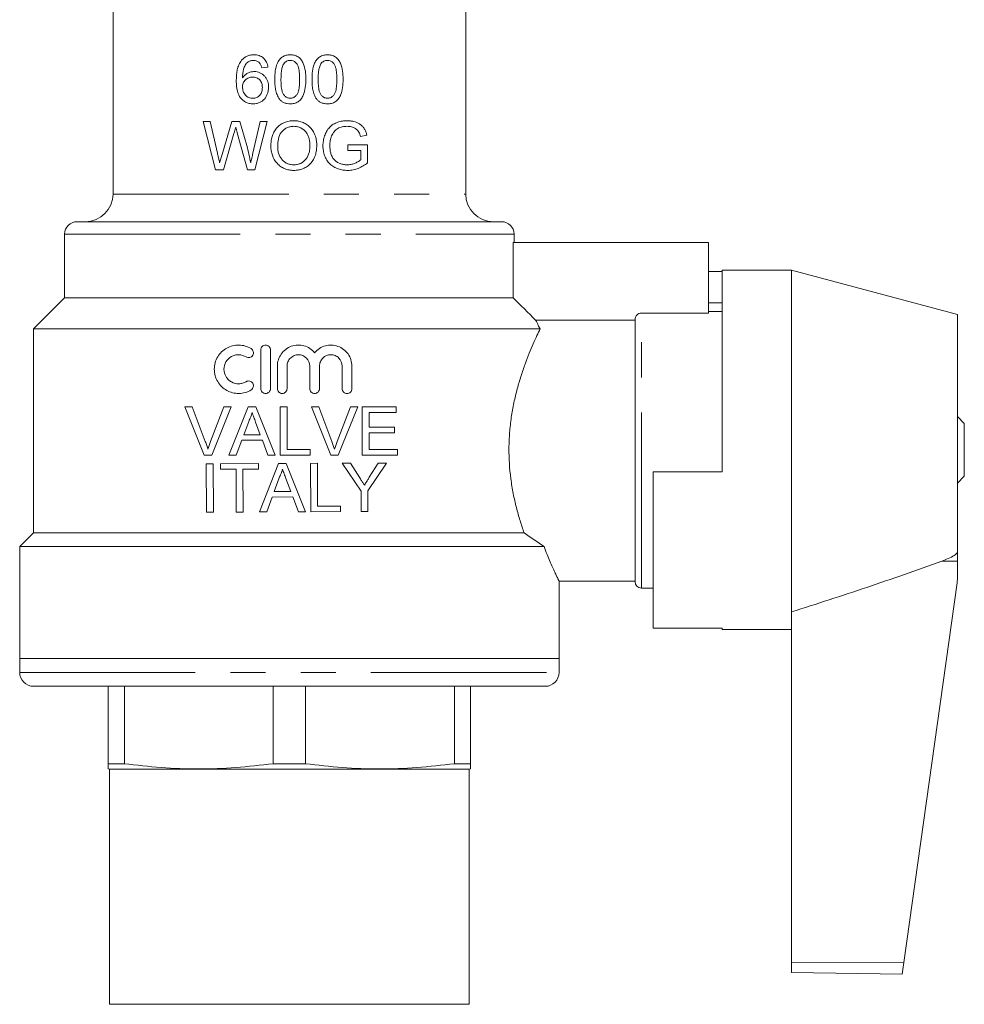
# Model space of a CAD drawing. Units: millimetres. Extents: x 174 to 228, y 73 to 241.
# Drawn here: x 174 to 208, y 73 to 109 of the extents above; entities that cross this region are included whole.
import ezdxf

# ---------------------------------------------------------------- set-up
doc = ezdxf.new("R2010")
doc.units = ezdxf.units.MM
doc.linetypes.add('PHANTOM', pattern=[12.7, 6.35, -1.27, 1.27, -1.27, 1.27, -1.27])

msp = doc.modelspace()

# ---------------------------------------------------------------- linework, layer by layer
at = {"color": 7, "linetype": 'Continuous', "lineweight": 15}
for p, q in [((177.314, 131.074), (177.314, 102.324)), ((190.064, 102.324), (190.064, 110.824)), ((182.69, 106.888), (182.914, 106.91)), ((180.828, 104.952), (180.573, 104.952)), ((180.573, 104.952), (181.014, 103.202)), ((181.088, 103.801), (180.828, 104.952)), ((181.604, 104.952), (181.258, 103.758)), ((181.901, 104.952), (181.604, 104.952)), ((182.15, 104.075), (181.901, 104.952)), ((182.629, 104.952), (182.371, 103.808)), ((182.443, 103.202), (182.884, 104.952)), ((182.884, 104.952), (182.629, 104.952)), ((181.306, 103.202), (181.685, 104.511)), ((181.806, 104.539), (182.172, 103.202)), ((186.264, 104.402), (186.49, 104.459)), ((186.519, 104.099), (185.801, 104.099)), ((185.801, 104.099), (185.801, 103.898)), ((186.519, 103.452), (186.519, 104.099)), ((185.801, 103.898), (186.272, 103.898)), ((186.272, 103.898), (186.272, 103.566)), ((181.014, 103.202), (181.306, 103.202)), ((182.172, 103.202), (182.443, 103.202)), ((176.014, 101.324), (191.364, 101.324)), ((175.564, 100.874), (175.564, 98.574)), ((191.814, 100.574), (191.814, 100.874)), ((191.78, 100.574), (191.78, 98.574)), ((198.839, 100.574), (191.78, 100.574)), ((198.839, 98.017), (198.839, 100.574)), ((199.339, 99.524), (198.839, 99.524)), ((201.839, 99.574), (199.339, 99.574)), ((199.339, 92.274), (199.339, 99.574)), ((207.839, 97.966), (201.839, 99.574)), ((201.839, 99.574), (201.839, 87.214)), ((175.564, 98.574), (174.439, 97.449)), ((175.564, 98.574), (191.78, 98.574)), ((199.339, 98.389), (198.839, 98.389)), ((198.839, 98.017), (196.414, 98.017)), ((199.339, 98.074), (198.839, 98.074)), ((207.839, 97.966), (207.839, 89.388)), ((196.189, 97.764), (192.592, 97.764)), ((196.189, 88.299), (196.189, 97.789)), ((174.439, 97.449), (174.439, 90.074)), ((174.439, 97.449), (192.753, 97.449)), ((182.655, 96.687), (182.655, 95.287)), ((183.005, 95.287), (183.005, 96.687)), ((183.255, 96.101), (183.255, 95.287)), ((183.605, 95.287), (183.605, 96.101)), ((184.427, 96.101), (184.427, 95.287)), ((184.777, 95.287), (184.777, 96.101)), ((185.599, 96.101), (185.599, 95.287)), ((185.949, 95.287), (185.949, 96.101)), ((180.612, 92.88), (179.906, 94.63)), ((179.906, 94.63), (180.174, 94.63)), ((180.174, 94.63), (180.65, 93.375)), ((180.841, 93.375), (181.318, 94.63)), ((181.586, 94.63), (180.88, 92.88)), ((181.318, 94.63), (181.586, 94.63)), ((181.505, 92.88), (182.2, 94.63)), ((182.2, 94.63), (182.478, 94.63)), ((182.478, 94.63), (183.173, 92.88)), ((183.36, 92.88), (183.36, 94.63)), ((183.36, 94.63), (183.607, 94.63)), ((183.607, 94.63), (183.607, 93.081)), ((184.483, 94.63), (184.751, 94.63)), ((185.189, 92.88), (184.483, 94.63)), ((184.751, 94.63), (185.227, 93.375)), ((185.418, 93.375), (185.895, 94.63)), ((186.163, 94.63), (185.457, 92.88)), ((185.895, 94.63), (186.163, 94.63)), ((186.321, 92.88), (186.321, 94.63)), ((186.321, 94.63), (187.555, 94.63)), ((187.555, 94.428), (186.568, 94.428)), ((186.568, 94.428), (186.568, 93.889)), ((187.555, 94.63), (187.555, 94.428)), ((182.219, 94.104), (182.04, 93.62)), ((182.638, 93.62), (182.468, 94.08)), ((208.089, 94.024), (207.839, 94.274)), ((208.089, 92.124), (208.089, 94.024)), ((186.568, 93.889), (187.488, 93.889)), ((187.488, 93.687), (186.568, 93.687)), ((186.568, 93.687), (186.568, 93.081)), ((187.488, 93.889), (187.488, 93.687)), ((181.966, 93.418), (181.767, 92.88)), ((182.712, 93.418), (181.966, 93.418)), ((182.04, 93.62), (182.638, 93.62)), ((182.911, 92.88), (182.712, 93.418)), ((183.607, 93.081), (184.437, 93.081)), ((184.437, 93.081), (184.437, 92.88)), ((186.568, 93.081), (187.6, 93.081)), ((187.6, 93.081), (187.6, 92.88)), ((180.88, 92.88), (180.612, 92.88)), ((181.202, 92.571), (182.571, 92.577)), ((181.767, 92.88), (181.505, 92.88)), ((182.571, 92.577), (182.572, 92.375)), ((182.608, 90.828), (183.295, 92.581)), ((183.173, 92.88), (182.911, 92.88)), ((183.295, 92.581), (183.574, 92.582)), ((184.437, 92.88), (183.36, 92.88)), ((183.574, 92.582), (184.276, 90.835)), ((184.455, 92.586), (184.702, 92.587)), ((184.463, 90.836), (184.455, 92.586)), ((184.702, 92.587), (184.709, 91.039)), ((185.457, 92.88), (185.189, 92.88)), ((185.602, 92.591), (185.894, 92.592)), ((186.279, 91.585), (185.602, 92.591)), ((185.894, 92.592), (186.236, 92.058)), ((187.6, 92.88), (186.321, 92.88)), ((187.195, 92.598), (186.526, 91.586)), ((186.579, 92.08), (186.903, 92.596)), ((186.903, 92.596), (187.195, 92.598)), ((180.686, 92.569), (180.933, 92.57)), ((180.694, 90.819), (180.686, 92.569)), ((180.933, 92.57), (180.941, 90.82)), ((181.203, 92.37), (181.202, 92.571)), ((181.764, 92.372), (181.203, 92.37)), ((181.771, 90.824), (181.764, 92.372)), ((182.572, 92.375), (182.011, 92.373)), ((182.011, 92.373), (182.017, 90.825)), ((196.839, 92.274), (196.839, 86.623)), ((199.339, 92.274), (196.839, 92.274)), ((183.317, 92.056), (183.14, 91.57)), ((183.738, 91.573), (183.566, 92.032)), ((207.839, 91.874), (208.089, 92.124)), ((183.14, 91.57), (183.738, 91.573)), ((186.283, 90.844), (186.279, 91.585)), ((186.526, 91.586), (186.529, 90.845)), ((183.067, 91.368), (182.87, 90.829)), ((183.813, 91.371), (183.067, 91.368)), ((184.014, 90.834), (183.813, 91.371)), ((180.941, 90.82), (180.694, 90.819)), ((182.017, 90.825), (181.771, 90.824)), ((182.87, 90.829), (182.608, 90.828)), ((184.276, 90.835), (184.014, 90.834)), ((185.54, 90.84), (184.463, 90.836)), ((184.709, 91.039), (185.539, 91.042)), ((185.539, 91.042), (185.54, 90.84)), ((186.529, 90.845), (186.283, 90.844)), ((174.439, 90.074), (173.939, 89.574)), ((174.439, 90.074), (192.175, 90.074)), ((173.939, 89.574), (173.939, 85.524)), ((173.939, 89.574), (192.895, 89.574)), ((207.839, 89.388), (207.839, 89.046)), ((207.839, 89.046), (207.839, 88.409)), ((193.439, 85.524), (193.439, 88.324)), ((193.439, 88.324), (196.189, 88.324)), ((196.414, 88.074), (196.839, 88.074)), ((207.83, 88.27), (205.9, 74.541)), ((201.839, 87.214), (201.839, 74.546)), ((199.339, 86.623), (196.839, 86.623)), ((199.339, 86.574), (199.339, 86.623)), ((199.339, 86.574), (201.839, 86.574)), ((173.939, 85.524), (173.939, 85.024)), ((173.939, 85.524), (193.439, 85.524)), ((193.439, 85.024), (193.439, 85.524)), ((174.439, 84.524), (192.939, 84.524)), ((177.139, 81.725), (177.139, 84.524)), ((177.723, 84.524), (177.723, 81.725)), ((183.106, 81.725), (183.106, 84.524)), ((184.273, 84.524), (184.273, 81.725)), ((189.656, 81.725), (189.656, 84.524)), ((190.239, 84.524), (190.239, 81.725)), ((177.139, 81.725), (177.723, 81.725)), ((177.139, 81.537), (177.189, 81.524)), ((183.106, 81.725), (184.273, 81.725)), ((189.656, 81.725), (190.239, 81.725)), ((190.189, 81.524), (190.239, 81.537)), ((177.189, 81.524), (177.189, 73.024)), ((177.189, 81.524), (190.189, 81.524)), ((190.189, 73.024), (190.189, 81.524)), ((201.839, 74.546), (201.839, 74.178)), ((205.9, 74.541), (205.839, 74.109)), ((201.839, 74.178), (205.839, 74.109)), ((177.189, 73.024), (190.189, 73.024))]:
    msp.add_line(p, q, dxfattribs=at)
at = {"color": 8, "linetype": 'PHANTOM', "lineweight": 0}
for p, q in [((177.314, 102.324), (190.064, 102.324)), ((175.564, 100.874), (191.814, 100.874)), ((196.414, 88.074), (196.414, 98.017)), ((207.274, 89.047), (207.839, 89.046)), ((173.939, 85.024), (193.439, 85.024)), ((201.839, 74.546), (205.9, 74.541))]:
    msp.add_line(p, q, dxfattribs=at)
at = {"color": 7, "linetype": 'Continuous', "lineweight": 15}
for centre, radius, start, end in [((176.314, 102.324), 1, 270, 0), ((191.064, 102.324), 1, 180, 270), ((176.014, 100.874), 0.45, 90, 180), ((191.364, 100.874), 0.45, 0, 90), ((206.839, 88.409), 1, 352, 0), ((196.414, 88.299), 0.225, 180, 270), ((174.439, 85.024), 0.5, 180, 270), ((192.939, 85.024), 0.5, 270, 0)]:
    msp.add_arc(centre, radius, start, end, dxfattribs=at)
for points, knots in [([(182.409, 107.359), (182.366, 107.358), (182.324, 107.356), (182.242, 107.341), (182.202, 107.329), (182.123, 107.296), (182.087, 107.274), (182.019, 107.223), (181.989, 107.192), (181.96, 107.16)], [0, 0, 0, 0, 0.25, 0.25, 0.5, 0.5, 0.75, 0.75, 1, 1, 1, 1]), ([(182.914, 106.91), (182.909, 106.941), (182.904, 106.972), (182.888, 107.032), (182.877, 107.061), (182.838, 107.146), (182.8, 107.198), (182.706, 107.282), (182.651, 107.313), (182.562, 107.341), (182.532, 107.348), (182.471, 107.357), (182.44, 107.358), (182.409, 107.359)], [0, 0, 0, 0, 0.125, 0.125, 0.25, 0.25, 0.5, 0.5, 0.75, 0.75, 0.875, 0.875, 1, 1, 1, 1]), ([(183.722, 107.359), (183.672, 107.358), (183.623, 107.354), (183.527, 107.33), (183.481, 107.31), (183.398, 107.256), (183.36, 107.222), (183.3, 107.143), (183.274, 107.1), (183.214, 106.964), (183.192, 106.866), (183.166, 106.67), (183.162, 106.571), (183.161, 106.472)], [0, 0, 0, 0, 0.125, 0.125, 0.25, 0.25, 0.375, 0.375, 0.5, 0.5, 0.75, 0.75, 1, 1, 1, 1]), ([(184.282, 106.472), (184.282, 106.571), (184.279, 106.669), (184.253, 106.863), (184.227, 106.959), (184.168, 107.096), (184.146, 107.14), (184.086, 107.221), (184.049, 107.255), (183.964, 107.309), (183.918, 107.328), (183.845, 107.347), (183.821, 107.352), (183.772, 107.357), (183.747, 107.358), (183.722, 107.359)], [0, 0, 0, 0, 0.25, 0.25, 0.5, 0.5, 0.625, 0.625, 0.75, 0.75, 0.875, 0.875, 0.9375, 0.9375, 1, 1, 1, 1]), ([(185.068, 107.359), (185.019, 107.358), (184.97, 107.354), (184.899, 107.336), (184.876, 107.329), (184.83, 107.31), (184.809, 107.298), (184.746, 107.258), (184.709, 107.224), (184.648, 107.146), (184.622, 107.102), (184.561, 106.967), (184.538, 106.868), (184.512, 106.671), (184.508, 106.572), (184.507, 106.472)], [0, 0, 0, 0, 0.125, 0.125, 0.1875, 0.1875, 0.25, 0.25, 0.375, 0.375, 0.5, 0.5, 0.75, 0.75, 1, 1, 1, 1]), ([(185.629, 106.472), (185.628, 106.572), (185.625, 106.671), (185.598, 106.867), (185.572, 106.964), (185.512, 107.101), (185.489, 107.146), (185.428, 107.225), (185.391, 107.258), (185.307, 107.31), (185.261, 107.329), (185.166, 107.354), (185.117, 107.357), (185.068, 107.359)], [0, 0, 0, 0, 0.25, 0.25, 0.5, 0.5, 0.625, 0.625, 0.75, 0.75, 0.875, 0.875, 1, 1, 1, 1]), ([(181.96, 107.16), (181.92, 107.11), (181.888, 107.056), (181.837, 106.939), (181.819, 106.876), (181.779, 106.687), (181.77, 106.557), (181.77, 106.428)], [0, 0, 0, 0, 0.25, 0.25, 0.5, 0.5, 1, 1, 1, 1]), ([(181.994, 106.522), (181.996, 106.63), (182.001, 106.738), (182.045, 106.892), (182.068, 106.942), (182.11, 107.009), (182.126, 107.031), (182.162, 107.071), (182.182, 107.088), (182.203, 107.105)], [0, 0, 0, 0, 0.5, 0.5, 0.75, 0.75, 0.875, 0.875, 1, 1, 1, 1]), ([(182.203, 107.105), (182.218, 107.113), (182.232, 107.121), (182.263, 107.134), (182.279, 107.14), (182.311, 107.148), (182.327, 107.152), (182.361, 107.156), (182.377, 107.156), (182.394, 107.157)], [0, 0, 0, 0, 0.25, 0.25, 0.5, 0.5, 0.75, 0.75, 1, 1, 1, 1]), ([(182.394, 107.157), (182.414, 107.157), (182.434, 107.155), (182.473, 107.148), (182.492, 107.143), (182.529, 107.127), (182.546, 107.118), (182.579, 107.095), (182.594, 107.081), (182.609, 107.067)], [0, 0, 0, 0, 0.25, 0.25, 0.5, 0.5, 0.75, 0.75, 1, 1, 1, 1]), ([(182.609, 107.067), (182.619, 107.054), (182.629, 107.042), (182.646, 107.013), (182.653, 106.998), (182.673, 106.952), (182.681, 106.92), (182.69, 106.888)], [0, 0, 0, 0, 0.25, 0.25, 0.5, 0.5, 1, 1, 1, 1]), ([(183.385, 106.473), (183.386, 106.569), (183.389, 106.666), (183.408, 106.81), (183.416, 106.858), (183.436, 106.927), (183.443, 106.95), (183.462, 106.995), (183.474, 107.016), (183.486, 107.037)], [0, 0, 0, 0, 0.5, 0.5, 0.75, 0.75, 0.875, 0.875, 1, 1, 1, 1]), ([(183.486, 107.037), (183.501, 107.055), (183.515, 107.072), (183.549, 107.103), (183.568, 107.116), (183.608, 107.137), (183.629, 107.145), (183.673, 107.155), (183.696, 107.156), (183.719, 107.157)], [0, 0, 0, 0, 0.25, 0.25, 0.5, 0.5, 0.75, 0.75, 1, 1, 1, 1]), ([(183.719, 107.157), (183.755, 107.156), (183.79, 107.151), (183.857, 107.125), (183.887, 107.105), (183.939, 107.056), (183.962, 107.028), (183.996, 106.965), (184.008, 106.931), (184.036, 106.828), (184.045, 106.757), (184.056, 106.615), (184.058, 106.544), (184.058, 106.473)], [0, 0, 0, 0, 0.125, 0.125, 0.25, 0.25, 0.375, 0.375, 0.5, 0.5, 0.75, 0.75, 1, 1, 1, 1]), ([(184.731, 106.473), (184.732, 106.57), (184.735, 106.666), (184.754, 106.811), (184.763, 106.858), (184.782, 106.927), (184.79, 106.95), (184.808, 106.995), (184.82, 107.016), (184.832, 107.037)], [0, 0, 0, 0, 0.5, 0.5, 0.75, 0.75, 0.875, 0.875, 1, 1, 1, 1]), ([(184.832, 107.037), (184.847, 107.055), (184.862, 107.073), (184.895, 107.102), (184.914, 107.115), (184.954, 107.137), (184.976, 107.145), (185.02, 107.155), (185.043, 107.156), (185.065, 107.157)], [0, 0, 0, 0, 0.25, 0.25, 0.5, 0.5, 0.75, 0.75, 1, 1, 1, 1]), ([(185.065, 107.157), (185.1, 107.156), (185.135, 107.152), (185.201, 107.126), (185.231, 107.107), (185.283, 107.059), (185.306, 107.031), (185.341, 106.969), (185.353, 106.935), (185.381, 106.831), (185.39, 106.759), (185.402, 106.616), (185.404, 106.545), (185.404, 106.473)], [0, 0, 0, 0, 0.125, 0.125, 0.25, 0.25, 0.375, 0.375, 0.5, 0.5, 0.75, 0.75, 1, 1, 1, 1]), ([(182.419, 106.753), (182.398, 106.752), (182.377, 106.752), (182.336, 106.747), (182.315, 106.743), (182.255, 106.728), (182.215, 106.713), (182.141, 106.674), (182.107, 106.649), (182.045, 106.591), (182.019, 106.557), (181.994, 106.522)], [0, 0, 0, 0, 0.125, 0.125, 0.25, 0.25, 0.5, 0.5, 0.75, 0.75, 1, 1, 1, 1]), ([(181.994, 106.19), (181.995, 106.238), (182.001, 106.287), (182.036, 106.377), (182.064, 106.418), (182.133, 106.483), (182.174, 106.51), (182.24, 106.535), (182.263, 106.541), (182.31, 106.549), (182.333, 106.551), (182.357, 106.551)], [0, 0, 0, 0, 0.25, 0.25, 0.5, 0.5, 0.75, 0.75, 0.875, 0.875, 1, 1, 1, 1]), ([(182.357, 106.551), (182.405, 106.551), (182.452, 106.545), (182.544, 106.512), (182.585, 106.485), (182.652, 106.414), (182.676, 106.37), (182.706, 106.277), (182.711, 106.228), (182.712, 106.178)], [0, 0, 0, 0, 0.25, 0.25, 0.5, 0.5, 0.75, 0.75, 1, 1, 1, 1]), ([(182.936, 106.185), (182.935, 106.221), (182.934, 106.257), (182.924, 106.328), (182.916, 106.363), (182.893, 106.431), (182.878, 106.464), (182.842, 106.526), (182.821, 106.555), (182.773, 106.609), (182.746, 106.633), (182.69, 106.677), (182.658, 106.695), (182.594, 106.725), (182.56, 106.735), (182.491, 106.75), (182.455, 106.752), (182.419, 106.753)], [0, 0, 0, 0, 0.125, 0.125, 0.25, 0.25, 0.375, 0.375, 0.5, 0.5, 0.625, 0.625, 0.75, 0.75, 0.875, 0.875, 1, 1, 1, 1]), ([(183.161, 106.472), (183.162, 106.41), (183.163, 106.347), (183.172, 106.222), (183.18, 106.16), (183.204, 106.038), (183.22, 105.978), (183.253, 105.891), (183.266, 105.863), (183.295, 105.807), (183.313, 105.781), (183.331, 105.755)], [0, 0, 0, 0, 0.25, 0.25, 0.5, 0.5, 0.75, 0.75, 0.875, 0.875, 1, 1, 1, 1]), ([(183.722, 105.788), (183.704, 105.789), (183.686, 105.79), (183.651, 105.796), (183.634, 105.802), (183.584, 105.822), (183.555, 105.842), (183.503, 105.891), (183.48, 105.919), (183.445, 105.982), (183.434, 106.015), (183.407, 106.118), (183.398, 106.189), (183.387, 106.331), (183.386, 106.402), (183.385, 106.473)], [0, 0, 0, 0, 0.0625, 0.0625, 0.125, 0.125, 0.25, 0.25, 0.375, 0.375, 0.5, 0.5, 0.75, 0.75, 1, 1, 1, 1]), ([(184.058, 106.473), (184.058, 106.402), (184.056, 106.331), (184.045, 106.189), (184.036, 106.118), (184.008, 106.015), (183.997, 105.981), (183.963, 105.919), (183.94, 105.891), (183.889, 105.843), (183.859, 105.822), (183.809, 105.802), (183.792, 105.796), (183.757, 105.79), (183.739, 105.789), (183.722, 105.788)], [0, 0, 0, 0, 0.25, 0.25, 0.5, 0.5, 0.625, 0.625, 0.75, 0.75, 0.875, 0.875, 0.9375, 0.9375, 1, 1, 1, 1]), ([(183.722, 105.586), (183.746, 105.587), (183.771, 105.588), (183.82, 105.593), (183.844, 105.598), (183.916, 105.615), (183.963, 105.635), (184.046, 105.689), (184.083, 105.724), (184.144, 105.803), (184.169, 105.846), (184.229, 105.982), (184.251, 106.079), (184.279, 106.274), (184.282, 106.373), (184.282, 106.472)], [0, 0, 0, 0, 0.0625, 0.0625, 0.125, 0.125, 0.25, 0.25, 0.375, 0.375, 0.5, 0.5, 0.75, 0.75, 1, 1, 1, 1]), ([(184.507, 106.472), (184.508, 106.409), (184.509, 106.347), (184.519, 106.222), (184.526, 106.16), (184.55, 106.037), (184.566, 105.977), (184.6, 105.891), (184.612, 105.862), (184.641, 105.807), (184.659, 105.781), (184.677, 105.755)], [0, 0, 0, 0, 0.25, 0.25, 0.5, 0.5, 0.75, 0.75, 0.875, 0.875, 1, 1, 1, 1]), ([(185.068, 105.788), (185.05, 105.789), (185.033, 105.79), (184.998, 105.796), (184.981, 105.801), (184.932, 105.821), (184.903, 105.841), (184.85, 105.889), (184.827, 105.917), (184.793, 105.979), (184.781, 106.013), (184.753, 106.117), (184.745, 106.188), (184.733, 106.33), (184.732, 106.401), (184.731, 106.473)], [0, 0, 0, 0, 0.0625, 0.0625, 0.125, 0.125, 0.25, 0.25, 0.375, 0.375, 0.5, 0.5, 0.75, 0.75, 1, 1, 1, 1]), ([(185.404, 106.473), (185.404, 106.401), (185.403, 106.329), (185.391, 106.186), (185.382, 106.115), (185.354, 106.012), (185.342, 105.978), (185.307, 105.916), (185.284, 105.888), (185.233, 105.841), (185.203, 105.821), (185.154, 105.801), (185.137, 105.796), (185.103, 105.79), (185.085, 105.789), (185.068, 105.788)], [0, 0, 0, 0, 0.25, 0.25, 0.5, 0.5, 0.625, 0.625, 0.75, 0.75, 0.875, 0.875, 0.9375, 0.9375, 1, 1, 1, 1]), ([(185.068, 105.586), (185.092, 105.587), (185.117, 105.588), (185.165, 105.593), (185.189, 105.597), (185.26, 105.614), (185.306, 105.633), (185.389, 105.686), (185.426, 105.72), (185.487, 105.798), (185.513, 105.841), (185.573, 105.977), (185.596, 106.075), (185.625, 106.272), (185.628, 106.372), (185.629, 106.472)], [0, 0, 0, 0, 0.0625, 0.0625, 0.125, 0.125, 0.25, 0.25, 0.375, 0.375, 0.5, 0.5, 0.75, 0.75, 1, 1, 1, 1]), ([(181.77, 106.428), (181.77, 106.378), (181.771, 106.328), (181.779, 106.229), (181.784, 106.18), (181.81, 106.033), (181.839, 105.936), (181.917, 105.809), (181.948, 105.771), (182.019, 105.705), (182.059, 105.675), (182.145, 105.63), (182.191, 105.613), (182.286, 105.591), (182.334, 105.588), (182.383, 105.586)], [0, 0, 0, 0, 0.125, 0.125, 0.25, 0.25, 0.5, 0.5, 0.625, 0.625, 0.75, 0.75, 0.875, 0.875, 1, 1, 1, 1]), ([(182.366, 105.788), (182.341, 105.789), (182.316, 105.79), (182.267, 105.799), (182.243, 105.807), (182.172, 105.836), (182.131, 105.867), (182.064, 105.944), (182.038, 105.989), (182.012, 106.062), (182.005, 106.087), (181.996, 106.138), (181.995, 106.164), (181.994, 106.19)], [0, 0, 0, 0, 0.125, 0.125, 0.25, 0.25, 0.5, 0.5, 0.75, 0.75, 0.875, 0.875, 1, 1, 1, 1]), ([(182.712, 106.178), (182.712, 106.153), (182.711, 106.129), (182.705, 106.08), (182.7, 106.056), (182.679, 105.985), (182.656, 105.94), (182.592, 105.865), (182.552, 105.835), (182.486, 105.806), (182.462, 105.799), (182.414, 105.791), (182.39, 105.789), (182.366, 105.788)], [0, 0, 0, 0, 0.125, 0.125, 0.25, 0.25, 0.5, 0.5, 0.75, 0.75, 0.875, 0.875, 1, 1, 1, 1]), ([(182.383, 105.586), (182.421, 105.587), (182.458, 105.589), (182.532, 105.603), (182.568, 105.614), (182.638, 105.644), (182.671, 105.662), (182.732, 105.706), (182.761, 105.732), (182.835, 105.819), (182.874, 105.887), (182.911, 105.995), (182.921, 106.032), (182.933, 106.108), (182.935, 106.147), (182.936, 106.185)], [0, 0, 0, 0, 0.125, 0.125, 0.25, 0.25, 0.375, 0.375, 0.5, 0.5, 0.75, 0.75, 0.875, 0.875, 1, 1, 1, 1]), ([(183.331, 105.755), (183.343, 105.741), (183.355, 105.728), (183.382, 105.702), (183.396, 105.691), (183.44, 105.658), (183.472, 105.64), (183.54, 105.612), (183.575, 105.602), (183.648, 105.589), (183.685, 105.588), (183.722, 105.586)], [0, 0, 0, 0, 0.125, 0.125, 0.25, 0.25, 0.5, 0.5, 0.75, 0.75, 1, 1, 1, 1]), ([(184.677, 105.755), (184.689, 105.741), (184.702, 105.727), (184.728, 105.702), (184.742, 105.69), (184.787, 105.658), (184.819, 105.639), (184.887, 105.612), (184.922, 105.602), (184.994, 105.589), (185.031, 105.588), (185.068, 105.586)], [0, 0, 0, 0, 0.125, 0.125, 0.25, 0.25, 0.5, 0.5, 0.75, 0.75, 1, 1, 1, 1]), ([(181.685, 104.511), (181.696, 104.55), (181.707, 104.588), (181.718, 104.626), (181.724, 104.645), (181.729, 104.664), (181.735, 104.683), (181.74, 104.702), (181.746, 104.722), (181.751, 104.741)], [0, 0, 0, 0, 0.0002396186, 0.0002396186, 0.0002396186, 0.0003594264, 0.0003594264, 0.0003594264, 0.0004792382, 0.0004792382, 0.0004792382, 0.0004792382]), ([(181.751, 104.741), (181.756, 104.724), (181.76, 104.707), (181.765, 104.69), (181.77, 104.674), (181.774, 104.657), (181.779, 104.64), (181.783, 104.623), (181.788, 104.607), (181.792, 104.59), (181.797, 104.573), (181.802, 104.556), (181.806, 104.539)], [0, 0, 0, 0, 0.0001046621, 0.0001046621, 0.0001046621, 0.0002092958, 0.0002092958, 0.0002092958, 0.0003139757, 0.0003139757, 0.0003139757, 0.0004186555, 0.0004186555, 0.0004186555, 0.0004186555]), ([(183.85, 104.974), (183.821, 104.974), (183.792, 104.973), (183.734, 104.968), (183.705, 104.965), (183.619, 104.949), (183.562, 104.933), (183.455, 104.887), (183.404, 104.859), (183.31, 104.789), (183.267, 104.75), (183.191, 104.662), (183.157, 104.613), (183.103, 104.51), (183.081, 104.456), (183.048, 104.344), (183.036, 104.286), (183.022, 104.171), (183.02, 104.112), (183.019, 104.054)], [0, 0, 0, 0, 0.0625, 0.0625, 0.125, 0.125, 0.25, 0.25, 0.375, 0.375, 0.5, 0.5, 0.625, 0.625, 0.75, 0.75, 0.875, 0.875, 1, 1, 1, 1]), ([(183.266, 104.051), (183.267, 104.139), (183.272, 104.227), (183.308, 104.398), (183.339, 104.483), (183.419, 104.589), (183.45, 104.62), (183.519, 104.674), (183.556, 104.698), (183.635, 104.736), (183.678, 104.75), (183.742, 104.764), (183.764, 104.767), (183.807, 104.772), (183.829, 104.772), (183.851, 104.773)], [0, 0, 0, 0, 0.25, 0.25, 0.5, 0.5, 0.625, 0.625, 0.75, 0.75, 0.875, 0.875, 0.9375, 0.9375, 1, 1, 1, 1]), ([(184.679, 104.074), (184.678, 104.132), (184.675, 104.189), (184.659, 104.302), (184.647, 104.357), (184.594, 104.521), (184.539, 104.625), (184.425, 104.755), (184.383, 104.792), (184.29, 104.858), (184.239, 104.887), (184.134, 104.931), (184.079, 104.948), (183.965, 104.97), (183.908, 104.973), (183.85, 104.974)], [0, 0, 0, 0, 0.125, 0.125, 0.25, 0.25, 0.5, 0.5, 0.625, 0.625, 0.75, 0.75, 0.875, 0.875, 1, 1, 1, 1]), ([(183.851, 104.773), (183.894, 104.772), (183.937, 104.768), (184.019, 104.75), (184.06, 104.736), (184.175, 104.681), (184.243, 104.626), (184.319, 104.525), (184.342, 104.487), (184.377, 104.41), (184.391, 104.37), (184.412, 104.288), (184.421, 104.246), (184.43, 104.161), (184.432, 104.119), (184.432, 104.076)], [0, 0, 0, 0, 0.125, 0.125, 0.25, 0.25, 0.5, 0.5, 0.625, 0.625, 0.75, 0.75, 0.875, 0.875, 1, 1, 1, 1]), ([(185.776, 104.974), (185.719, 104.974), (185.662, 104.971), (185.548, 104.953), (185.491, 104.94), (185.381, 104.901), (185.328, 104.877), (185.227, 104.815), (185.18, 104.776), (185.099, 104.69), (185.064, 104.641), (185.005, 104.536), (184.981, 104.481), (184.942, 104.368), (184.927, 104.308), (184.908, 104.189), (184.904, 104.129), (184.903, 104.069)], [0, 0, 0, 0, 0.125, 0.125, 0.25, 0.25, 0.375, 0.375, 0.5, 0.5, 0.625, 0.625, 0.75, 0.75, 0.875, 0.875, 1, 1, 1, 1]), ([(185.215, 104.427), (185.227, 104.455), (185.24, 104.482), (185.271, 104.532), (185.288, 104.557), (185.325, 104.602), (185.346, 104.624), (185.391, 104.662), (185.415, 104.679), (185.491, 104.722), (185.546, 104.743), (185.657, 104.768), (185.715, 104.771), (185.772, 104.773)], [0, 0, 0, 0, 0.125, 0.125, 0.25, 0.25, 0.375, 0.375, 0.5, 0.5, 0.75, 0.75, 1, 1, 1, 1]), ([(185.772, 104.773), (185.799, 104.772), (185.827, 104.771), (185.881, 104.764), (185.908, 104.759), (185.987, 104.738), (186.039, 104.716), (186.109, 104.67), (186.13, 104.652), (186.168, 104.611), (186.185, 104.587), (186.228, 104.512), (186.247, 104.458), (186.264, 104.402)], [0, 0, 0, 0, 0.125, 0.125, 0.25, 0.25, 0.5, 0.5, 0.625, 0.625, 0.75, 0.75, 1, 1, 1, 1]), ([(186.49, 104.459), (186.479, 104.499), (186.467, 104.539), (186.436, 104.616), (186.419, 104.653), (186.375, 104.723), (186.35, 104.755), (186.294, 104.812), (186.262, 104.837), (186.161, 104.9), (186.087, 104.929), (185.973, 104.957), (185.934, 104.964), (185.856, 104.972), (185.816, 104.974), (185.776, 104.974)], [0, 0, 0, 0, 0.125, 0.125, 0.25, 0.25, 0.375, 0.375, 0.5, 0.5, 0.75, 0.75, 0.875, 0.875, 1, 1, 1, 1]), ([(185.15, 104.078), (185.151, 104.108), (185.152, 104.137), (185.157, 104.197), (185.161, 104.227), (185.171, 104.285), (185.178, 104.314), (185.195, 104.371), (185.205, 104.399), (185.215, 104.427)], [0, 0, 0, 0, 0.25, 0.25, 0.5, 0.5, 0.75, 0.75, 1, 1, 1, 1]), ([(182.29, 103.447), (182.27, 103.552), (182.249, 103.658), (182.202, 103.867), (182.177, 103.971), (182.15, 104.075)], [0, 0, 0, 0, 0.5, 0.5, 1, 1, 1, 1]), ([(183.019, 104.054), (183.019, 103.997), (183.024, 103.941), (183.042, 103.832), (183.056, 103.778), (183.112, 103.619), (183.167, 103.519), (183.282, 103.393), (183.324, 103.356), (183.416, 103.292), (183.466, 103.265), (183.57, 103.221), (183.624, 103.205), (183.735, 103.184), (183.792, 103.18), (183.849, 103.18)], [0, 0, 0, 0, 0.125, 0.125, 0.25, 0.25, 0.5, 0.5, 0.625, 0.625, 0.75, 0.75, 0.875, 0.875, 1, 1, 1, 1]), ([(183.848, 103.382), (183.806, 103.383), (183.765, 103.385), (183.684, 103.402), (183.644, 103.415), (183.568, 103.449), (183.533, 103.471), (183.468, 103.522), (183.438, 103.552), (183.358, 103.647), (183.32, 103.723), (183.286, 103.844), (183.278, 103.885), (183.268, 103.968), (183.266, 104.009), (183.266, 104.051)], [0, 0, 0, 0, 0.125, 0.125, 0.25, 0.25, 0.375, 0.375, 0.5, 0.5, 0.75, 0.75, 0.875, 0.875, 1, 1, 1, 1]), ([(184.432, 104.076), (184.432, 104.033), (184.43, 103.991), (184.421, 103.907), (184.414, 103.866), (184.383, 103.743), (184.347, 103.663), (184.242, 103.527), (184.174, 103.472), (184.059, 103.416), (184.018, 103.403), (183.934, 103.385), (183.891, 103.383), (183.848, 103.382)], [0, 0, 0, 0, 0.125, 0.125, 0.25, 0.25, 0.5, 0.5, 0.75, 0.75, 0.875, 0.875, 1, 1, 1, 1]), ([(183.849, 103.18), (183.878, 103.18), (183.906, 103.181), (183.963, 103.186), (183.991, 103.19), (184.075, 103.206), (184.13, 103.223), (184.236, 103.267), (184.286, 103.293), (184.379, 103.357), (184.424, 103.395), (184.537, 103.524), (184.593, 103.627), (184.645, 103.789), (184.658, 103.845), (184.675, 103.959), (184.678, 104.017), (184.679, 104.074)], [0, 0, 0, 0, 0.0625, 0.0625, 0.125, 0.125, 0.25, 0.25, 0.375, 0.375, 0.5, 0.5, 0.75, 0.75, 0.875, 0.875, 1, 1, 1, 1]), ([(184.903, 104.069), (184.904, 104.008), (184.908, 103.948), (184.927, 103.83), (184.942, 103.772), (184.983, 103.658), (185.009, 103.604), (185.072, 103.502), (185.111, 103.454), (185.196, 103.372), (185.244, 103.337), (185.347, 103.277), (185.4, 103.253), (185.51, 103.215), (185.567, 103.201), (185.681, 103.184), (185.738, 103.18), (185.796, 103.18)], [0, 0, 0, 0, 0.125, 0.125, 0.25, 0.25, 0.375, 0.375, 0.5, 0.5, 0.625, 0.625, 0.75, 0.75, 0.875, 0.875, 1, 1, 1, 1]), ([(185.775, 103.382), (185.732, 103.383), (185.689, 103.385), (185.605, 103.4), (185.563, 103.413), (185.482, 103.444), (185.443, 103.463), (185.369, 103.511), (185.335, 103.541), (185.277, 103.607), (185.251, 103.644), (185.211, 103.724), (185.194, 103.766), (185.159, 103.898), (185.151, 103.987), (185.15, 104.078)], [0, 0, 0, 0, 0.125, 0.125, 0.25, 0.25, 0.375, 0.375, 0.5, 0.5, 0.625, 0.625, 0.75, 0.75, 1, 1, 1, 1]), ([(181.168, 103.447), (181.161, 103.476), (181.155, 103.506), (181.148, 103.535), (181.138, 103.58), (181.128, 103.624), (181.118, 103.668), (181.108, 103.713), (181.098, 103.757), (181.088, 103.801)], [0, 0, 0, 0, 0.0001825028, 0.0001825028, 0.0001825028, 0.000456258, 0.000456258, 0.000456258, 0.0007300146, 0.0007300146, 0.0007300146, 0.0007300146]), ([(181.258, 103.758), (181.25, 103.732), (181.243, 103.706), (181.235, 103.68), (181.228, 103.654), (181.22, 103.628), (181.213, 103.602), (181.198, 103.55), (181.183, 103.498), (181.168, 103.447)], [0, 0, 0, 0, 0.0001629777, 0.0001629777, 0.0001629777, 0.0003259533, 0.0003259533, 0.0003259533, 0.0006519105, 0.0006519105, 0.0006519105, 0.0006519105]), ([(182.371, 103.808), (182.364, 103.778), (182.357, 103.748), (182.351, 103.718), (182.344, 103.687), (182.337, 103.657), (182.331, 103.627), (182.317, 103.567), (182.303, 103.507), (182.29, 103.447)], [0, 0, 0, 0, 0.0001852744, 0.0001852744, 0.0001852744, 0.0003705486, 0.0003705486, 0.0003705486, 0.000741101, 0.000741101, 0.000741101, 0.000741101]), ([(186.272, 103.566), (186.255, 103.551), (186.237, 103.536), (186.2, 103.511), (186.181, 103.5), (186.122, 103.467), (186.081, 103.448), (185.997, 103.416), (185.954, 103.403), (185.865, 103.386), (185.82, 103.383), (185.775, 103.382)], [0, 0, 0, 0, 0.125, 0.125, 0.25, 0.25, 0.5, 0.5, 0.75, 0.75, 1, 1, 1, 1]), ([(185.796, 103.18), (185.829, 103.18), (185.862, 103.181), (185.928, 103.187), (185.96, 103.192), (186.056, 103.211), (186.119, 103.229), (186.241, 103.277), (186.3, 103.306), (186.413, 103.373), (186.467, 103.412), (186.519, 103.452)], [0, 0, 0, 0, 0.125, 0.125, 0.25, 0.25, 0.5, 0.5, 0.75, 0.75, 1, 1, 1, 1]), ([(196.414, 98.017), (196.355, 98.017), (196.296, 97.992), (196.213, 97.908), (196.189, 97.849), (196.189, 97.789)], [0, 0, 0, 0, 0.5, 0.5, 1, 1, 1, 1]), ([(192.175, 90.074), (192.125, 90.214), (192.076, 90.363), (191.982, 90.668), (191.937, 90.826), (191.854, 91.152), (191.816, 91.32), (191.748, 91.667), (191.719, 91.848), (191.648, 92.392), (191.624, 92.761), (191.628, 93.324), (191.637, 93.514), (191.666, 93.884), (191.687, 94.067), (191.739, 94.426), (191.771, 94.603), (191.843, 94.949), (191.884, 95.116), (191.97, 95.438), (192.016, 95.594), (192.112, 95.895), (192.162, 96.04), (192.311, 96.451), (192.411, 96.695), (192.552, 97.017), (192.597, 97.117), (192.68, 97.297), (192.718, 97.378), (192.753, 97.449)], [0, 0, 0, 0, 0.0625, 0.0625, 0.125, 0.125, 0.1875, 0.1875, 0.25, 0.25, 0.375, 0.375, 0.4375, 0.4375, 0.5, 0.5, 0.5625, 0.5625, 0.625, 0.625, 0.6875, 0.6875, 0.75, 0.75, 0.875, 0.875, 0.9375, 0.9375, 1, 1, 1, 1]), ([(182.305, 96.734), (182.238, 96.775), (182.168, 96.806), (182.019, 96.849), (181.942, 96.861), (181.789, 96.863), (181.711, 96.855), (181.563, 96.817), (181.492, 96.789), (181.357, 96.715), (181.296, 96.669), (181.185, 96.562), (181.137, 96.501), (181.058, 96.368), (181.027, 96.295), (180.986, 96.145), (180.975, 96.066), (180.975, 95.91), (180.985, 95.832), (181.027, 95.68), (181.057, 95.609), (181.136, 95.475), (181.185, 95.414), (181.295, 95.307), (181.357, 95.26), (181.49, 95.186), (181.563, 95.157), (181.711, 95.12), (181.787, 95.111), (181.942, 95.114), (182.018, 95.125), (182.166, 95.168), (182.238, 95.199), (182.305, 95.24)], [0, 0, 0, 0, 0.0625, 0.0625, 0.125, 0.125, 0.1875, 0.1875, 0.25, 0.25, 0.3125, 0.3125, 0.375, 0.375, 0.4375, 0.4375, 0.5, 0.5, 0.5625, 0.5625, 0.625, 0.625, 0.6875, 0.6875, 0.75, 0.75, 0.8125, 0.8125, 0.875, 0.875, 0.9375, 0.9375, 1, 1, 1, 1]), ([(183.005, 96.687), (183.005, 96.734), (182.986, 96.779), (182.922, 96.843), (182.876, 96.862), (182.785, 96.862), (182.74, 96.844), (182.674, 96.779), (182.655, 96.734), (182.655, 96.687)], [0, 0, 0, 0, 0.25, 0.25, 0.5, 0.5, 0.75, 0.75, 1, 1, 1, 1]), ([(184.602, 96.587), (184.552, 96.647), (184.495, 96.698), (184.364, 96.783), (184.292, 96.815), (184.068, 96.876), (183.905, 96.87), (183.686, 96.791), (183.617, 96.753), (183.494, 96.66), (183.439, 96.603), (183.35, 96.476), (183.314, 96.405), (183.268, 96.257), (183.255, 96.18), (183.255, 96.101)], [0, 0, 0, 0, 0.125, 0.125, 0.25, 0.25, 0.5, 0.5, 0.625, 0.625, 0.75, 0.75, 0.875, 0.875, 1, 1, 1, 1]), ([(185.949, 96.101), (185.949, 96.18), (185.937, 96.257), (185.889, 96.407), (185.854, 96.477), (185.719, 96.668), (185.591, 96.765), (185.374, 96.843), (185.297, 96.858), (185.143, 96.865), (185.064, 96.856), (184.915, 96.816), (184.843, 96.784), (184.712, 96.7), (184.653, 96.648), (184.602, 96.587)], [0, 0, 0, 0, 0.125, 0.125, 0.25, 0.25, 0.5, 0.5, 0.625, 0.625, 0.75, 0.75, 0.875, 0.875, 1, 1, 1, 1]), ([(182.123, 95.539), (182.083, 95.515), (182.041, 95.496), (181.952, 95.47), (181.906, 95.463), (181.768, 95.461), (181.676, 95.483), (181.555, 95.551), (181.518, 95.578), (181.451, 95.642), (181.422, 95.679), (181.351, 95.799), (181.325, 95.893), (181.325, 96.081), (181.35, 96.174), (181.445, 96.335), (181.515, 96.402), (181.635, 96.468), (181.678, 96.486), (181.767, 96.508), (181.813, 96.513), (181.952, 96.51), (182.043, 96.484), (182.123, 96.435)], [0, 0, 0, 0, 0.0625, 0.0625, 0.125, 0.125, 0.25, 0.25, 0.3125, 0.3125, 0.375, 0.375, 0.5, 0.5, 0.625, 0.625, 0.75, 0.75, 0.8125, 0.8125, 0.875, 0.875, 1, 1, 1, 1]), ([(182.123, 96.435), (182.162, 96.411), (182.21, 96.404), (182.299, 96.425), (182.339, 96.454), (182.387, 96.532), (182.395, 96.581), (182.374, 96.671), (182.345, 96.71), (182.305, 96.734)], [0, 0, 0, 0, 0.25, 0.25, 0.5, 0.5, 0.75, 0.75, 1, 1, 1, 1]), ([(183.605, 96.101), (183.605, 96.156), (183.616, 96.209), (183.657, 96.308), (183.688, 96.354), (183.802, 96.468), (183.909, 96.512), (184.07, 96.512), (184.124, 96.502), (184.223, 96.46), (184.268, 96.43), (184.383, 96.315), (184.427, 96.21), (184.427, 96.101)], [0, 0, 0, 0, 0.125, 0.125, 0.25, 0.25, 0.5, 0.5, 0.625, 0.625, 0.75, 0.75, 1, 1, 1, 1]), ([(184.777, 96.101), (184.777, 96.156), (184.788, 96.21), (184.83, 96.31), (184.861, 96.355), (184.975, 96.469), (185.082, 96.512), (185.242, 96.512), (185.295, 96.502), (185.394, 96.461), (185.439, 96.431), (185.554, 96.317), (185.599, 96.211), (185.599, 96.101)], [0, 0, 0, 0, 0.125, 0.125, 0.25, 0.25, 0.5, 0.5, 0.625, 0.625, 0.75, 0.75, 1, 1, 1, 1]), ([(182.305, 95.24), (182.345, 95.264), (182.374, 95.304), (182.395, 95.393), (182.387, 95.442), (182.339, 95.52), (182.299, 95.549), (182.21, 95.57), (182.162, 95.563), (182.123, 95.539)], [0, 0, 0, 0, 0.25, 0.25, 0.5, 0.5, 0.75, 0.75, 1, 1, 1, 1]), ([(182.655, 95.287), (182.655, 95.241), (182.675, 95.196), (182.739, 95.131), (182.785, 95.112), (182.876, 95.112), (182.921, 95.131), (182.987, 95.196), (183.005, 95.241), (183.005, 95.287)], [0, 0, 0, 0, 0.25, 0.25, 0.5, 0.5, 0.75, 0.75, 1, 1, 1, 1]), ([(183.255, 95.287), (183.255, 95.241), (183.274, 95.196), (183.339, 95.131), (183.385, 95.112), (183.476, 95.112), (183.521, 95.131), (183.587, 95.196), (183.605, 95.241), (183.605, 95.287)], [0, 0, 0, 0, 0.25, 0.25, 0.5, 0.5, 0.75, 0.75, 1, 1, 1, 1]), ([(184.427, 95.287), (184.427, 95.241), (184.446, 95.196), (184.511, 95.131), (184.557, 95.112), (184.648, 95.112), (184.693, 95.131), (184.758, 95.196), (184.777, 95.241), (184.777, 95.287)], [0, 0, 0, 0, 0.25, 0.25, 0.5, 0.5, 0.75, 0.75, 1, 1, 1, 1]), ([(185.599, 95.287), (185.599, 95.24), (185.619, 95.195), (185.684, 95.13), (185.729, 95.112), (185.819, 95.112), (185.864, 95.13), (185.93, 95.195), (185.949, 95.24), (185.949, 95.287)], [0, 0, 0, 0, 0.25, 0.25, 0.5, 0.5, 0.75, 0.75, 1, 1, 1, 1]), ([(182.339, 94.428), (182.332, 94.4), (182.325, 94.372), (182.309, 94.316), (182.3, 94.289), (182.27, 94.208), (182.245, 94.156), (182.219, 94.104)], [0, 0, 0, 0, 0.25, 0.25, 0.5, 0.5, 1, 1, 1, 1]), ([(182.468, 94.08), (182.457, 94.109), (182.446, 94.138), (182.435, 94.167), (182.425, 94.196), (182.414, 94.225), (182.403, 94.254), (182.382, 94.312), (182.36, 94.369), (182.339, 94.428)], [0, 0, 0, 0, 0.0001856154, 0.0001856154, 0.0001856154, 0.0003712303, 0.0003712303, 0.0003712303, 0.0007424648, 0.0007424648, 0.0007424648, 0.0007424648]), ([(180.65, 93.375), (180.667, 93.329), (180.685, 93.282), (180.701, 93.235), (180.709, 93.212), (180.717, 93.188), (180.724, 93.164), (180.732, 93.14), (180.739, 93.117), (180.746, 93.093)], [0, 0, 0, 0, 0.0003000754, 0.0003000754, 0.0003000754, 0.0004502949, 0.0004502949, 0.0004502949, 0.0006005952, 0.0006005952, 0.0006005952, 0.0006005952]), ([(180.746, 93.093), (180.76, 93.14), (180.775, 93.188), (180.791, 93.235), (180.798, 93.258), (180.807, 93.282), (180.815, 93.305), (180.824, 93.329), (180.832, 93.352), (180.841, 93.375)], [0, 0, 0, 0, 0.0002995936, 0.0002995936, 0.0002995936, 0.0004495604, 0.0004495604, 0.0004495604, 0.0005995728, 0.0005995728, 0.0005995728, 0.0005995728]), ([(185.227, 93.375), (185.244, 93.329), (185.262, 93.282), (185.278, 93.235), (185.286, 93.212), (185.294, 93.188), (185.301, 93.164), (185.309, 93.14), (185.316, 93.117), (185.323, 93.093)], [0, 0, 0, 0, 0.0002987605, 0.0002987605, 0.0002987605, 0.0004483026, 0.0004483026, 0.0004483026, 0.0005979176, 0.0005979176, 0.0005979176, 0.0005979176]), ([(185.323, 93.093), (185.337, 93.14), (185.352, 93.188), (185.367, 93.235), (185.375, 93.258), (185.384, 93.282), (185.392, 93.305), (185.401, 93.329), (185.409, 93.352), (185.418, 93.375)], [0, 0, 0, 0, 0.0002984718, 0.0002984718, 0.0002984718, 0.0004478751, 0.0004478751, 0.0004478751, 0.0005973241, 0.0005973241, 0.0005973241, 0.0005973241]), ([(183.435, 92.379), (183.429, 92.351), (183.422, 92.323), (183.406, 92.268), (183.397, 92.241), (183.367, 92.159), (183.343, 92.107), (183.317, 92.056)], [0, 0, 0, 0, 0.25, 0.25, 0.5, 0.5, 1, 1, 1, 1]), ([(183.566, 92.032), (183.555, 92.061), (183.544, 92.09), (183.533, 92.119), (183.522, 92.148), (183.511, 92.177), (183.5, 92.206), (183.478, 92.263), (183.457, 92.321), (183.435, 92.379)], [0, 0, 0, 0, 0.0001854129, 0.0001854129, 0.0001854129, 0.0003708255, 0.0003708255, 0.0003708255, 0.0007416051, 0.0007416051, 0.0007416051, 0.0007416051]), ([(186.236, 92.058), (186.25, 92.037), (186.264, 92.015), (186.277, 91.994), (186.298, 91.961), (186.319, 91.929), (186.34, 91.896), (186.361, 91.864), (186.382, 91.831), (186.402, 91.799)], [0, 0, 0, 0, 0.0001562526, 0.0001562526, 0.0001562526, 0.0003906354, 0.0003906354, 0.0003906354, 0.0006250223, 0.0006250223, 0.0006250223, 0.0006250223]), ([(186.402, 91.799), (186.417, 91.822), (186.432, 91.846), (186.447, 91.869), (186.469, 91.904), (186.491, 91.939), (186.513, 91.974), (186.535, 92.01), (186.557, 92.045), (186.579, 92.08)], [0, 0, 0, 0, 0.0001684644, 0.0001684644, 0.0001684644, 0.0004211658, 0.0004211658, 0.0004211658, 0.0006738717, 0.0006738717, 0.0006738717, 0.0006738717]), ([(193.439, 88.324), (193.439, 88.324), (193.425, 88.352), (193.386, 88.435), (193.369, 88.469), (193.33, 88.552), (193.308, 88.6), (193.233, 88.761), (193.174, 88.893), (193.075, 89.124), (193.04, 89.207), (192.969, 89.384), (192.932, 89.476), (192.895, 89.574)], [0, 0, 0, 0, 0.25, 0.25, 0.375, 0.375, 0.5, 0.5, 0.75, 0.75, 0.875, 0.875, 1, 1, 1, 1]), ([(207.274, 89.047), (207.353, 89.076), (207.51, 89.135), (207.683, 89.223), (207.786, 89.299), (207.827, 89.342), (207.839, 89.374), (207.839, 89.386), (207.839, 89.388)], [0, 0, 0, 0, 0.3531737, 0.7032351, 0.8128283, 0.9234648, 0.9872893, 1, 1, 1, 1]), ([(201.839, 87.214), (202.75, 87.505), (204.572, 88.085), (206.373, 88.726), (207.274, 89.047)], [0, 0, 0, 0, 0.499894, 1, 1, 1, 1]), ([(177.139, 81.541), (177.139, 81.547), (177.139, 81.558), (177.139, 81.648), (177.139, 81.714), (177.139, 81.725)], [0, 0, 0, 0, 0.428564, 0.909819, 1, 1, 1, 1]), ([(177.723, 81.725), (178.166, 81.673), (179.055, 81.568), (180.4, 81.522), (181.754, 81.566), (182.655, 81.672), (183.106, 81.725)], [0, 0, 0, 0, 0.24789, 0.496543, 0.747826, 1, 1, 1, 1]), ([(184.273, 81.725), (184.716, 81.673), (185.605, 81.568), (186.95, 81.522), (188.304, 81.566), (189.205, 81.672), (189.656, 81.725)], [0, 0, 0, 0, 0.24789, 0.496543, 0.747826, 1, 1, 1, 1]), ([(190.239, 81.725), (190.239, 81.714), (190.239, 81.649), (190.239, 81.559), (190.239, 81.546), (190.239, 81.54)], [0, 0, 0, 0, 0.090181, 0.56384, 1, 1, 1, 1])]:
    msp.add_open_spline(points, degree=3, knots=knots, dxfattribs=at)
for points in [[(191.78, 98.574), (192.051, 98.304), (192.322, 98.034), (192.592, 97.764)], [(192.753, 97.449), (192.673, 97.597), (192.622, 97.703), (192.592, 97.764)], [(192.895, 89.574), (192.663, 89.735), (192.423, 89.902), (192.175, 90.074)]]:
    msp.add_open_spline(points, degree=3, dxfattribs=at)

doc.saveas('drawing.dxf')
